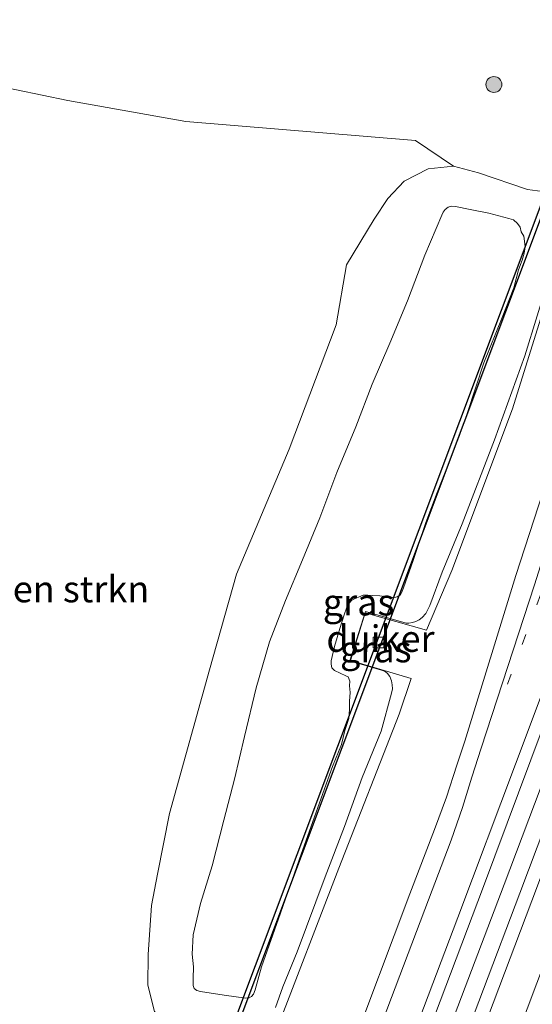
# Model space of a CAD drawing. Units: metres. Extents: x 239987 to 241140, y 450078 to 456251.
# Drawn here: x 240104 to 240153, y 452788 to 452881 of the extents above; entities that cross this region are included whole.
import ezdxf
from ezdxf.enums import TextEntityAlignment as Align

# ---------------------------------------------------------------- set-up
doc = ezdxf.new("R2010")
doc.units = ezdxf.units.M
doc.linetypes.add('VW-1-3_STREEP', pattern=[4, 1, -3])
doc.layers.get('0').update_dxf_attribs({"lineweight": 25})
for name, color, linetype, lineweight in [('B-ME-BV-GELEIDECONSTRUCTIE-GELEIDERAIL-L-B1', 213, 'BV-GELEIDERAIL', 18), ('B-ME-GR-BOMENSTRUIKEN-GV-B6', 93, 'Continuous', 18), ('B-ME-GR-BOOM-S-B1', 93, 'Continuous', 18), ('B-ME-GW-KRUINLIJN-L-B1', 93, 'Continuous', 18), ('B-ME-GW-TEENLIJN-L-B1', 93, 'Continuous', 18), ('B-ME-IE-GRASLAND-GV-B6', 93, 'Continuous', 18), ('B-ME-IE-GRONDWERKLIJN-GROND_INGERICHT-GV-B6', 253, 'Continuous', 18), ('B-ME-KW-DUIKER-GV-B6', 10, 'Continuous', 25), ('B-ME-VH-VERH_SOORT-BITUMEN-GV-B6', 8, 'IE-TERREINAFSCHEIDING-NATUURLIJK-HOUTWAL', 18), ('B-ME-VH-VERH_SOORT-GV-B6', 8, 'Continuous', 18), ('B-ME-VV-KOLK-S-B1', 8, 'Continuous', 18), ('B-ME-VW-MARKERING-13STREEP-045-L-B1', 255, 'VW-1-3_STREEP', 18), ('B-ME-VW-MARKERING-STREEP-015-L-B1', 7, 'Continuous', 18)]:
    doc.layers.add(name, color=color, linetype=linetype, lineweight=lineweight)
doc.styles.add('NLCS-ISO', font='NLCS-ISO.TTF')
doc.linetypes.add('BV-GELEIDERAIL', pattern='A,10,-3,[108,NLCS.SHX,S=1,R=0,X=0,Y=0],-3', length=16)
doc.linetypes.add('IE-TERREINAFSCHEIDING-NATUURLIJK-HOUTWAL', pattern='A,7,-1.5,[67,NLCS.SHX,S=0.75,R=45,X=0,Y=0],-1.5,7,-1.5,[70,NLCS.SHX,S=0.75,R=0,X=0,Y=0],-1.5', length=20)

# ---------------------------------------------------------------- blocks, each defined once
blk = doc.blocks.new('boom')
blk.add_hatch(color=256).paths.add_polyline_path([(-0.75, 0, 1), (0.75, 0, 1)])
blk.add_circle((0, 0), 0.75)
blk = doc.blocks.new('kolk')
blk.add_lwpolyline([(-0.5, -0.5), (0.5, -0.5), (0.5, 0.5), (-0.5, 0.5)], close=True)

msp = doc.modelspace()

# ---------------------------------------------------------------- linework, layer by layer
at = {"layer": 'B-ME-BV-GELEIDECONSTRUCTIE-GELEIDERAIL-L-B1'}
msp.add_polyline3d([(240097.687, 452658.92, 26.9889), (240103.987, 452676.883, 27.292), (240110.316, 452694.43, 27.594), (240117.197, 452713.178, 27.941), (240124.299, 452731.887, 28.237), (240131.468, 452750.546, 28.484), (240138.682, 452769.232, 28.701), (240142.931, 452780.465, 28.803), (240150.031, 452799.193, 28.879), (240157.571, 452819.112, 28.884), (240164.967, 452839.195, 28.86), (240172.226, 452859.186, 28.769), (240177.197, 452873.014, 28.667), (240183.974, 452891.871, 28.508), (240190.585, 452910.742, 28.371), (240197.213, 452929.647, 28.247), (240203.673, 452948.543, 28.177), (240210.095, 452967.506, 28.131), (240216.45, 452986.506, 28.116), (240222.9268, 453006.1206, 28.1046)], dxfattribs=at)
at = {"layer": 'B-ME-GR-BOMENSTRUIKEN-GV-B6'}
for points in [[(240096.673, 452875.764, 25.06), (240108.836, 452873.252, 25.166), (240119.984, 452871.264, 25.326), (240141.681, 452869.473, 25.501)], [(240141.681, 452869.473, 25.501), (240145.253, 452867.032, 25.862), (240142.855, 452866.786, 25.846), (240140.585, 452865.63, 25.677), (240139.062, 452864.002, 25.71), (240137.761, 452862.041, 25.787), (240135.133, 452857.729, 25.846), (240134.183, 452852.055, 26.495), (240129.73, 452840.296, 26.65), (240124.765, 452828.5, 26.603), (240122.197, 452819.457, 26.528), (240118.413, 452805.898, 26.439), (240117.29, 452800.157, 26.577), (240116.719, 452797.207, 26.404), (240116.415, 452792.564, 26.338), (240116.366, 452789.662, 26.154), (240117.017, 452787.188, 26.027), (240117.984, 452785.909, 26.021), (240119.912, 452784.657, 26.008), (240119.861, 452781.63, 25.806), (240106.96, 452781.345, 25.339), (240094.637, 452781.328, 25.356)]]:
    msp.add_polyline3d(points, dxfattribs=at)
at = {"layer": 'B-ME-GW-KRUINLIJN-L-B1'}
msp.add_polyline3d([(240120.685, 452791.415, 28.478), (240120.657, 452790.302, 28.361), (240120.671, 452789.631, 28.318), (240120.747, 452789.356, 28.298), (240121.022, 452789.175, 28.264), (240121.347, 452789.093, 28.27), (240123.598, 452788.724, 28.324), (240125.623, 452788.442, 28.386), (240125.967, 452788.481, 28.38), (240126.179, 452788.605, 28.402), (240126.358, 452788.824, 28.429), (240126.515, 452789.223, 28.487), (240127.118, 452791.406, 28.743), (240128.916, 452796.466, 28.847), (240130.688, 452801.521, 28.881), (240132.426, 452806.455, 28.826), (240133.813, 452810.333, 28.813), (240134.675, 452812.403, 28.776), (240135.001, 452813.749, 28.801), (240135.374, 452814.863, 28.846), (240135.425, 452815.722, 28.809), (240135.428, 452816.505, 28.849), (240135.483, 452817.327, 28.846), (240135.439, 452817.962, 28.782), (240135.449, 452818.409, 28.774), (240135.306, 452818.81, 28.701), (240135.079, 452818.899, 28.697), (240134.028, 452819.413, 28.673), (240133.768, 452819.667, 28.588), (240133.711, 452820, 28.648), (240133.701, 452820.312, 28.696), (240134.002, 452821.654, 28.695), (240134.531, 452823.375, 28.597), (240134.926, 452824.67, 28.697), (240135.149, 452825.305, 28.678), (240135.337, 452825.71, 28.67), (240135.649, 452826.033, 28.674), (240135.966, 452826.19, 28.66), (240136.288, 452826.339, 28.65), (240136.717, 452826.506, 28.635), (240137.167, 452826.527, 28.616), (240137.611, 452826.484, 28.656), (240138.307, 452826.449, 28.62), (240139.139, 452826.32, 28.648), (240139.671, 452826.296, 28.669), (240139.938, 452826.367, 28.673), (240140.236, 452826.562, 28.68), (240140.41, 452826.886, 28.718), (240140.542, 452827.225, 28.721), (240141.46, 452829.803, 28.763), (240142.646, 452833.389, 28.786), (240143.708, 452836.226, 28.774), (240144.758, 452838.86, 28.77), (240145.829, 452841.608, 28.745), (240146.568, 452843.774, 28.773), (240148.12, 452848.47, 28.767), (240149.844, 452852.752, 28.72), (240150.961, 452855.565, 28.662), (240151.41, 452857.253, 28.696), (240151.74, 452858.175, 28.697), (240151.941, 452858.829, 28.646), (240152.027, 452859.424, 28.629), (240151.961, 452859.964, 28.611), (240151.889, 452860.423, 28.616), (240151.657, 452860.847, 28.58), (240151.541, 452861.274, 28.572), (240151.293, 452861.631, 28.57), (240150.926, 452861.969, 28.557), (240150.489, 452862.103, 28.552), (240148.595, 452862.592, 28.465), (240146.83, 452862.94, 28.465), (240145.455, 452863.24, 28.413), (240145.065, 452863.265, 28.406), (240144.739, 452863.167, 28.419), (240144.466, 452862.957, 28.375), (240144.291, 452862.713, 28.374), (240144.16, 452862.416, 28.354), (240142.539, 452858.638, 28.324), (240140.907, 452854.339, 28.337), (240139.24, 452850.326, 28.524), (240137.561, 452846.449, 28.462), (240136.04, 452842.413, 28.462), (240134.229, 452838.096, 28.416), (240132.636, 452833.825, 28.465), (240130.979, 452829.85, 28.418), (240129.382, 452826.002, 28.462), (240127.861, 452822.111, 28.486), (240126.599, 452817.75, 28.485), (240125.514, 452813.173, 28.473), (240124.569, 452809.144, 28.623), (240123.551, 452805.262, 28.663), (240122.458, 452800.947, 28.564), (240121.348, 452797.402, 28.564), (240120.659, 452794.428, 28.482), (240120.557, 452792.609, 28.492), (240120.685, 452791.415, 28.478)], dxfattribs=at)
at = {"layer": 'B-ME-GW-TEENLIJN-L-B1'}
for points in [[(240117.017, 452787.188, 26.027), (240116.366, 452789.662, 26.154), (240116.415, 452792.564, 26.338), (240116.719, 452797.207, 26.404), (240117.29, 452800.157, 26.577), (240118.413, 452805.898, 26.439), (240122.197, 452819.457, 26.528), (240124.765, 452828.5, 26.603), (240129.73, 452840.296, 26.65), (240134.183, 452852.055, 26.495), (240135.133, 452857.729, 25.846), (240137.761, 452862.041, 25.787), (240139.062, 452864.002, 25.71), (240140.585, 452865.63, 25.677), (240142.855, 452866.786, 25.846), (240145.253, 452867.032, 25.862), (240147.624, 452866.417, 26.004), (240152.247, 452864.852, 26.433), (240153.675, 452864.638, 26.356), (240154.443, 452864.829, 26.436), (240155.045, 452865.574, 26.41), (240155.568, 452866.546, 26.347), (240156.829, 452869.569, 26.292), (240157.944, 452872.141, 26.286)], [(240154.34, 452856.694, 27.581), (240151.994, 452849.126, 27.596), (240149.125, 452841.204, 27.62), (240146.086, 452833.242, 27.669), (240144.196, 452828.69, 27.626), (240143.037, 452825.538, 27.627), (240142.63, 452824.784, 27.642), (240142.29, 452824.422, 27.638), (240142.012, 452824.201, 27.664), (240141.69, 452824.037, 27.668), (240141.37, 452823.924, 27.661), (240141.038, 452823.879, 27.647), (240140.784, 452823.87, 27.649), (240136.941, 452824.974, 27.553), (240135.479, 452820.312, 27.688), (240138.449, 452819.443, 27.606), (240138.798, 452819.316, 27.615), (240139.025, 452819.134, 27.634), (240139.237, 452818.841, 27.613), (240139.401, 452818.438, 27.631), (240139.47, 452818.062, 27.627), (240139.482, 452817.666, 27.686), (240139.401, 452817.261, 27.68), (240138.424, 452813.671, 27.717), (240136.614, 452809.301, 27.608), (240134.96, 452804.664, 27.62), (240133.141, 452799.923, 27.601), (240130.498, 452792.815, 27.543), (240129.143, 452789.521, 27.549), (240128.437, 452787.579, 27.585)]]:
    msp.add_polyline3d(points, dxfattribs=at)
at = {"layer": 'B-ME-IE-GRASLAND-GV-B6'}
for points in [[(240117.017, 452787.188, 26.027), (240116.366, 452789.662, 26.154), (240116.415, 452792.564, 26.338), (240116.719, 452797.207, 26.404), (240117.29, 452800.157, 26.577), (240118.413, 452805.898, 26.439), (240122.197, 452819.457, 26.528), (240124.765, 452828.5, 26.603), (240129.73, 452840.296, 26.65), (240134.183, 452852.055, 26.495), (240135.133, 452857.729, 25.846), (240137.761, 452862.041, 25.787), (240139.062, 452864.002, 25.71), (240140.585, 452865.63, 25.677), (240142.855, 452866.786, 25.846), (240145.253, 452867.032, 25.862), (240147.624, 452866.417, 26.004), (240152.247, 452864.852, 26.433), (240153.675, 452864.638, 26.356)], [(240140.236, 452826.562, 28.68), (240139.938, 452826.367, 28.673), (240139.671, 452826.296, 28.669), (240139.139, 452826.32, 28.648), (240138.307, 452826.449, 28.62), (240137.611, 452826.484, 28.656), (240137.167, 452826.527, 28.616), (240136.717, 452826.506, 28.635), (240136.288, 452826.339, 28.65), (240135.966, 452826.19, 28.66), (240135.649, 452826.033, 28.674), (240135.337, 452825.71, 28.67), (240135.149, 452825.305, 28.678), (240134.926, 452824.67, 28.697), (240134.531, 452823.375, 28.597), (240134.002, 452821.654, 28.695), (240133.701, 452820.312, 28.696), (240133.711, 452820, 28.648), (240133.768, 452819.667, 28.588), (240134.028, 452819.413, 28.673), (240135.079, 452818.899, 28.697), (240135.306, 452818.81, 28.701), (240135.449, 452818.409, 28.774), (240135.439, 452817.962, 28.782), (240135.483, 452817.327, 28.846), (240135.428, 452816.505, 28.849), (240135.425, 452815.722, 28.809), (240135.374, 452814.863, 28.846), (240135.001, 452813.749, 28.801), (240134.675, 452812.403, 28.776), (240133.813, 452810.333, 28.813), (240132.426, 452806.455, 28.826), (240130.688, 452801.521, 28.881), (240128.916, 452796.466, 28.847), (240127.118, 452791.406, 28.743), (240126.515, 452789.223, 28.487), (240126.358, 452788.824, 28.429), (240126.179, 452788.605, 28.402), (240125.967, 452788.481, 28.38), (240125.623, 452788.442, 28.386), (240123.598, 452788.724, 28.324), (240121.347, 452789.093, 28.27), (240121.022, 452789.175, 28.264), (240120.747, 452789.356, 28.298), (240120.671, 452789.631, 28.318), (240120.657, 452790.302, 28.361), (240120.685, 452791.415, 28.478), (240120.557, 452792.609, 28.492), (240120.659, 452794.428, 28.482), (240121.348, 452797.402, 28.564), (240122.458, 452800.947, 28.564), (240123.551, 452805.262, 28.663), (240124.569, 452809.144, 28.623), (240125.514, 452813.173, 28.473), (240126.599, 452817.75, 28.485), (240127.861, 452822.111, 28.486), (240129.382, 452826.002, 28.462), (240130.979, 452829.85, 28.418), (240132.636, 452833.825, 28.465), (240134.229, 452838.096, 28.416), (240136.04, 452842.413, 28.462), (240137.561, 452846.449, 28.462), (240139.24, 452850.326, 28.524), (240140.907, 452854.339, 28.337), (240142.539, 452858.638, 28.324), (240144.16, 452862.416, 28.354), (240144.291, 452862.713, 28.374), (240144.466, 452862.957, 28.375), (240144.739, 452863.167, 28.419), (240145.065, 452863.265, 28.406), (240145.455, 452863.24, 28.413), (240146.83, 452862.94, 28.465), (240148.595, 452862.592, 28.465), (240150.489, 452862.103, 28.552), (240150.926, 452861.969, 28.557), (240151.293, 452861.631, 28.57), (240151.541, 452861.274, 28.572), (240151.657, 452860.847, 28.58), (240151.889, 452860.423, 28.616), (240151.961, 452859.964, 28.611), (240152.027, 452859.424, 28.629), (240151.941, 452858.829, 28.646), (240151.74, 452858.175, 28.697), (240151.41, 452857.253, 28.696), (240150.961, 452855.565, 28.662), (240149.844, 452852.752, 28.72), (240148.12, 452848.47, 28.767), (240146.568, 452843.774, 28.773), (240145.829, 452841.608, 28.745), (240144.758, 452838.86, 28.77), (240143.708, 452836.226, 28.774), (240142.646, 452833.389, 28.786), (240141.46, 452829.803, 28.763), (240140.542, 452827.225, 28.721), (240140.41, 452826.886, 28.718), (240140.236, 452826.562, 28.68)], [(240140.236, 452826.562, 28.68), (240140.41, 452826.886, 28.718), (240140.542, 452827.225, 28.721), (240141.46, 452829.803, 28.763), (240142.646, 452833.389, 28.786), (240143.708, 452836.226, 28.774), (240144.758, 452838.86, 28.77), (240145.829, 452841.608, 28.745), (240146.568, 452843.774, 28.773), (240148.12, 452848.47, 28.767), (240149.844, 452852.752, 28.72), (240150.961, 452855.565, 28.662), (240151.41, 452857.253, 28.696), (240151.74, 452858.175, 28.697), (240151.941, 452858.829, 28.646), (240152.027, 452859.424, 28.629), (240151.961, 452859.964, 28.611), (240151.889, 452860.423, 28.616), (240151.657, 452860.847, 28.58), (240151.541, 452861.274, 28.572), (240151.293, 452861.631, 28.57), (240150.926, 452861.969, 28.557), (240150.489, 452862.103, 28.552), (240148.595, 452862.592, 28.465), (240146.83, 452862.94, 28.465), (240145.455, 452863.24, 28.413), (240145.065, 452863.265, 28.406), (240144.739, 452863.167, 28.419), (240144.466, 452862.957, 28.375), (240144.291, 452862.713, 28.374), (240144.16, 452862.416, 28.354), (240142.539, 452858.638, 28.324), (240140.907, 452854.339, 28.337), (240139.24, 452850.326, 28.524), (240137.561, 452846.449, 28.462), (240136.04, 452842.413, 28.462), (240134.229, 452838.096, 28.416), (240132.636, 452833.825, 28.465), (240130.979, 452829.85, 28.418), (240129.382, 452826.002, 28.462), (240127.861, 452822.111, 28.486), (240126.599, 452817.75, 28.485), (240125.514, 452813.173, 28.473), (240124.569, 452809.144, 28.623), (240123.551, 452805.262, 28.663), (240122.458, 452800.947, 28.564), (240121.348, 452797.402, 28.564), (240120.659, 452794.428, 28.482), (240120.557, 452792.609, 28.492), (240120.685, 452791.415, 28.478), (240120.657, 452790.302, 28.361), (240120.671, 452789.631, 28.318), (240120.747, 452789.356, 28.298), (240121.022, 452789.175, 28.264), (240121.347, 452789.093, 28.27), (240123.598, 452788.724, 28.324), (240125.623, 452788.442, 28.386), (240125.967, 452788.481, 28.38), (240126.179, 452788.605, 28.402), (240126.358, 452788.824, 28.429), (240126.515, 452789.223, 28.487), (240127.118, 452791.406, 28.743), (240128.916, 452796.466, 28.847), (240130.688, 452801.521, 28.881), (240132.426, 452806.455, 28.826), (240133.813, 452810.333, 28.813), (240134.675, 452812.403, 28.776), (240135.001, 452813.749, 28.801), (240135.374, 452814.863, 28.846), (240135.425, 452815.722, 28.809), (240135.428, 452816.505, 28.849), (240135.483, 452817.327, 28.846), (240135.439, 452817.962, 28.782), (240135.449, 452818.409, 28.774), (240135.306, 452818.81, 28.701), (240135.079, 452818.899, 28.697), (240134.028, 452819.413, 28.673), (240133.768, 452819.667, 28.588), (240133.711, 452820, 28.648), (240133.701, 452820.312, 28.696), (240134.002, 452821.654, 28.695), (240134.531, 452823.375, 28.597), (240134.926, 452824.67, 28.697), (240135.149, 452825.305, 28.678), (240135.337, 452825.71, 28.67), (240135.649, 452826.033, 28.674), (240135.966, 452826.19, 28.66), (240136.288, 452826.339, 28.65), (240136.717, 452826.506, 28.635), (240137.167, 452826.527, 28.616), (240137.611, 452826.484, 28.656), (240138.307, 452826.449, 28.62), (240139.139, 452826.32, 28.648), (240139.671, 452826.296, 28.669), (240139.938, 452826.367, 28.673), (240140.236, 452826.562, 28.68)], [(240154.906, 452857.112, 27.612), (240150.816, 452844.128, 27.634), (240145.11, 452828.845, 27.667), (240142.716, 452823.214, 27.683), (240136.917, 452824.852, 27.485), (240135.522, 452820.349, 27.46), (240141.265, 452818.631, 27.689), (240140.137, 452815.288, 27.706), (240134.42, 452800.725, 27.654), (240128.406, 452785.123, 27.61)], [(240128.437, 452787.579, 27.585), (240129.143, 452789.521, 27.549), (240130.498, 452792.815, 27.543), (240133.141, 452799.923, 27.601), (240134.96, 452804.664, 27.62), (240136.614, 452809.301, 27.608), (240138.424, 452813.671, 27.717), (240139.401, 452817.261, 27.68), (240139.482, 452817.666, 27.686), (240139.47, 452818.062, 27.627), (240139.401, 452818.438, 27.631), (240139.237, 452818.841, 27.613), (240139.025, 452819.134, 27.634), (240138.798, 452819.316, 27.615), (240138.449, 452819.443, 27.606), (240135.479, 452820.312, 27.688), (240136.941, 452824.974, 27.553), (240140.784, 452823.87, 27.649), (240141.038, 452823.879, 27.647), (240141.37, 452823.924, 27.661), (240141.69, 452824.037, 27.668), (240142.012, 452824.201, 27.664), (240142.29, 452824.422, 27.638), (240142.63, 452824.784, 27.642), (240143.037, 452825.538, 27.627), (240144.196, 452828.69, 27.626), (240146.086, 452833.242, 27.669), (240149.125, 452841.204, 27.62), (240151.994, 452849.126, 27.596), (240154.34, 452856.694, 27.581)], [(240154.34, 452856.694, 27.581), (240151.994, 452849.126, 27.596), (240149.125, 452841.204, 27.62), (240146.086, 452833.242, 27.669), (240144.196, 452828.69, 27.626), (240143.037, 452825.538, 27.627), (240142.63, 452824.784, 27.642), (240142.29, 452824.422, 27.638), (240142.012, 452824.201, 27.664), (240141.69, 452824.037, 27.668), (240141.37, 452823.924, 27.661), (240141.038, 452823.879, 27.647), (240140.784, 452823.87, 27.649), (240136.941, 452824.974, 27.553), (240135.479, 452820.312, 27.688), (240138.449, 452819.443, 27.606), (240138.798, 452819.316, 27.615), (240139.025, 452819.134, 27.634), (240139.237, 452818.841, 27.613), (240139.401, 452818.438, 27.631), (240139.47, 452818.062, 27.627), (240139.482, 452817.666, 27.686), (240139.401, 452817.261, 27.68), (240138.424, 452813.671, 27.717), (240136.614, 452809.301, 27.608), (240134.96, 452804.664, 27.62), (240133.141, 452799.923, 27.601), (240130.498, 452792.815, 27.543), (240129.143, 452789.521, 27.549), (240128.437, 452787.579, 27.585)]]:
    msp.add_polyline3d(points, dxfattribs=at)
at = {"layer": 'B-ME-IE-GRONDWERKLIJN-GROND_INGERICHT-GV-B6'}
msp.add_polyline3d([(240157.443, 452876.168, 25.972), (240156.974, 452875.043, 25.941), (240156.649, 452874.275, 25.879), (240156.572, 452873.657, 25.917), (240156.696, 452873.123, 25.951), (240157.104, 452872.617, 26.099), (240157.944, 452872.141, 26.286), (240156.829, 452869.569, 26.292), (240155.568, 452866.546, 26.347), (240155.045, 452865.574, 26.41), (240154.443, 452864.829, 26.436), (240153.675, 452864.638, 26.356), (240152.247, 452864.852, 26.433), (240147.624, 452866.417, 26.004), (240145.253, 452867.032, 25.862), (240141.681, 452869.473, 25.501), (240119.984, 452871.264, 25.326), (240108.836, 452873.252, 25.166), (240096.673, 452875.764, 25.06), (240095.6159, 452874.9308, 25.236), (240096.764, 452881.114, 25.184)], dxfattribs=at)
at = {"layer": 'B-ME-KW-DUIKER-GV-B6'}
msp.add_polyline3d([(240157.853, 452873.766, 25.26), (240119.233, 452770.92, 24.822), (240118.859, 452771.06, 24.822), (240157.479, 452873.906, 25.26), (240157.853, 452873.766, 25.26)], dxfattribs=at)
at = {"layer": 'B-ME-VH-VERH_SOORT-BITUMEN-GV-B6'}
for points in [[(240221.411, 453007.142, 27.441), (240216.382, 452991.849, 27.474), (240211.328, 452976.682, 27.479), (240206.24, 452961.729, 27.51), (240201.085, 452946.544, 27.547), (240195.769, 452931.129, 27.582), (240190.666, 452916.249, 27.682), (240185.389, 452901.247, 27.773), (240180.113, 452886.342, 27.897), (240174.602, 452870.938, 28.046), (240170.629, 452859.905, 28.049), (240163.305, 452839.748, 28.139), (240155.868, 452819.811, 28.173), (240148.097, 452798.985, 28.125), (240141.429, 452781.319, 28.07), (240135.452, 452765.926, 27.986), (240129.743, 452751.122, 27.85), (240123.943, 452736.222, 27.652), (240118.293, 452721.285, 27.423), (240112.706, 452706.316, 27.14), (240107.11, 452691.007, 26.869), (240101.81, 452676.263, 26.617)], [(240105.541, 452676.392, 26.573), (240111.64, 452693.395, 26.858), (240118.607, 452712.372, 27.194), (240125.608, 452730.8, 27.525), (240133.058, 452750.081, 27.775), (240140.257, 452768.684, 27.999), (240144.649, 452780.235, 28.097), (240151.533, 452798.365, 28.149), (240159.002, 452818.171, 28.189), (240166.53, 452838.431, 28.184), (240173.811, 452858.557, 28.039), (240178.822, 452872.376, 27.95), (240185.608, 452891.435, 27.738), (240192.226, 452910.187, 27.601), (240198.689, 452928.815, 27.493), (240205.264, 452947.929, 27.44), (240211.413, 452966.152, 27.41), (240218.029, 452985.832, 27.359), (240224.388, 453005.136, 27.372), (240231.267, 453002.539, 27.204)], [(240095.996, 452678.1, 26.494), (240101.274, 452692.819, 26.746), (240106.925, 452708.218, 27.028), (240112.576, 452723.395, 27.3), (240118.115, 452738.279, 27.53), (240123.993, 452753.398, 27.712), (240129.688, 452768.007, 27.884), (240135.302, 452782.813, 28.016), (240141.138, 452798.297, 28.051), (240143.469, 452804.367, 28.08), (240144.609, 452807.449, 28.1), (240145.573, 452810.459, 28.088), (240146.314, 452812.734, 28.105), (240151.153, 452828.384, 28.039), (240155.862, 452842.899, 28.013), (240161.731, 452861.506, 27.928), (240165.623, 452873.675, 27.83), (240168.136, 452881.235, 27.773)]]:
    msp.add_polyline3d(points, dxfattribs=at)
at = {"layer": 'B-ME-VH-VERH_SOORT-GV-B6'}
for points in [[(240128.406, 452785.123, 27.61), (240134.42, 452800.725, 27.654), (240140.137, 452815.288, 27.706), (240141.265, 452818.631, 27.689), (240135.522, 452820.349, 27.46), (240136.917, 452824.852, 27.485), (240142.716, 452823.214, 27.683), (240145.11, 452828.845, 27.667), (240150.816, 452844.128, 27.634), (240154.906, 452857.112, 27.612), (240155.204, 452858.499, 27.576), (240155.933, 452858.267, 27.642), (240157.397, 452862.896, 27.552), (240161.731, 452861.506, 27.928), (240155.862, 452842.899, 28.013), (240151.153, 452828.384, 28.039), (240146.314, 452812.734, 28.105), (240145.573, 452810.459, 28.088), (240144.609, 452807.449, 28.1), (240143.469, 452804.367, 28.08), (240141.138, 452798.297, 28.051), (240135.302, 452782.813, 28.016)], [(240173.811, 452858.557, 28.039), (240166.53, 452838.431, 28.184), (240159.002, 452818.171, 28.189), (240151.533, 452798.365, 28.149), (240144.649, 452780.235, 28.097), (240141.429, 452781.319, 28.07), (240148.097, 452798.985, 28.125), (240155.868, 452819.811, 28.173), (240163.305, 452839.748, 28.139), (240170.629, 452859.905, 28.049), (240173.811, 452858.557, 28.039)]]:
    msp.add_polyline3d(points, dxfattribs=at)
at = {"layer": 'B-ME-VW-MARKERING-13STREEP-045-L-B1'}
msp.add_polyline3d([(240150.373, 452818.103, 28.152), (240153.786, 452827.343, 28.14), (240159.125, 452841.79, 28.125), (240164.928, 452857.602, 28.059), (240170.239, 452872.371, 27.96), (240175.678, 452887.522, 27.819), (240180.962, 452902.475, 27.702), (240186.218, 452917.351, 27.587), (240191.61, 452932.993, 27.509), (240196.826, 452948.141, 27.464), (240201.947, 452963.19, 27.42), (240206.848, 452977.687, 27.394), (240211.894, 452992.979, 27.379), (240216.836, 453007.895, 27.359), (240216.9755, 453008.324, 27.3579)], dxfattribs=at)
at = {"layer": 'B-ME-VW-MARKERING-STREEP-015-L-B1'}
for points in [[(240100.628, 452676.644, 26.601), (240105.968, 452691.354, 26.853), (240111.666, 452706.97, 27.132), (240117.137, 452721.684, 27.402), (240122.771, 452736.551, 27.639), (240128.619, 452751.685, 27.824), (240134.317, 452766.359, 27.971), (240140.069, 452781.281, 28.119), (240145.655, 452796.054, 28.181), (240151.119, 452810.561, 28.22), (240157.021, 452826.345, 28.21), (240162.285, 452840.699, 28.188), (240168.092, 452856.485, 28.127), (240173.436, 452871.353, 28.029), (240179.021, 452886.882, 27.882), (240184.194, 452901.632, 27.754), (240189.511, 452916.681, 27.652), (240194.644, 452931.588, 27.578), (240199.974, 452946.919, 27.523), (240205.139, 452962.215, 27.492), (240210.192, 452977.114, 27.456), (240215.145, 452992.164, 27.452), (240220.146, 453007.297, 27.424), (240220.2006, 453007.4646, 27.424)], [(240225.5997, 453004.6785, 27.414), (240225.578, 453004.612, 27.414), (240219.255, 452985.371, 27.425), (240212.633, 452965.563, 27.447), (240206.465, 452947.379, 27.476), (240199.855, 452928.157, 27.564), (240193.443, 452909.718, 27.657), (240186.788, 452890.874, 27.795), (240179.994, 452871.815, 27.991), (240174.921, 452857.713, 28.093), (240167.681, 452837.984, 28.224), (240160.197, 452817.632, 28.235), (240152.657, 452797.633, 28.232), (240145.891, 452779.735, 28.156), (240141.416, 452768.024, 28.085), (240134.271, 452749.561, 27.86), (240126.719, 452729.981, 27.579), (240119.915, 452711.946, 27.277), (240112.863, 452692.792, 26.94), (240106.697, 452675.672, 26.648), (240099.9674, 452656.4997, 26.3283)], [(240102.9303, 452655.2529, 26.2577), (240109.622, 452674.362, 26.584), (240116.155, 452692.585, 26.903), (240123.263, 452711.837, 27.237), (240130.348, 452730.5, 27.545), (240137.868, 452750.09, 27.803), (240144.11, 452766.145, 27.991), (240151.408, 452785.28, 28.093), (240158.229, 452803.403, 28.158), (240165.43, 452822.607, 28.147), (240171.741, 452839.815, 28.131), (240178.012, 452857.037, 28.021), (240181.741, 452867.123, 27.958), (240188.62, 452886.45, 27.778), (240195.286, 452905.305, 27.621), (240201.74, 452923.809, 27.518), (240205.941, 452936.025, 27.463), (240208.248, 452942.775, 27.443), (240214.142, 452960.168, 27.401), (240219.757, 452976.767, 27.364), (240223.106, 452986.925, 27.349), (240227.171, 452999.208, 27.346)], [(240097.621, 452677.54, 26.535), (240102.84, 452692.101, 26.786), (240108.591, 452707.752, 27.069), (240114.098, 452722.672, 27.343), (240119.886, 452737.813, 27.571), (240125.65, 452752.842, 27.765), (240131.331, 452767.497, 27.921), (240137.023, 452782.268, 28.031), (240142.886, 452797.752, 28.105), (240145.026, 452803.376, 28.13), (240146.098, 452806.447, 28.13), (240147, 452809.326, 28.134), (240147.859, 452812.074, 28.152), (240152.894, 452827.508, 28.123), (240157.568, 452842.238, 28.057), (240162.508, 452857.697, 27.999), (240167.335, 452873.241, 27.89), (240169.75, 452880.753, 27.81), (240170.546, 452882.871, 27.797)]]:
    msp.add_polyline3d(points, dxfattribs=at)

# ---------------------------------------------------------------- block references
at = {"layer": 'B-ME-GR-BOOM-S-B1', "rotation": 90}
msp.add_blockref('boom', (240149.075, 452874.764, 25.751), dxfattribs=at)
at = {"layer": 'B-ME-VV-KOLK-S-B1', "rotation": 90}
msp.add_blockref('kolk', (240138.182, 452822.047, 27.446), dxfattribs=at)

# ---------------------------------------------------------------- texts
at = {"layer": 'B-ME-GR-BOMENSTRUIKEN-GV-B6', "ltscale": 0.2, "style": 'NLCS-ISO'}
msp.add_text('bmn en strkn', height=2.5, dxfattribs=at).set_placement((240106.0154, 452827.0934), align=Align.MIDDLE_CENTER)
at = {"layer": 'B-ME-IE-GRASLAND-GV-B6', "ltscale": 0.2, "style": 'NLCS-ISO'}
for p in [(240136.292, 452825.8535), (240136.292, 452825.8535), (240137.916, 452821.4215)]:
    msp.add_text('gras', height=2.5, dxfattribs=at).set_placement(p, align=Align.MIDDLE_CENTER)
at = {"layer": 'B-ME-KW-DUIKER-GV-B6', "ltscale": 0.2, "style": 'NLCS-ISO'}
msp.add_text('duiker', height=2.5, dxfattribs=at).set_placement((240138.356, 452822.413), align=Align.MIDDLE_CENTER)

doc.saveas('drawing.dxf')
